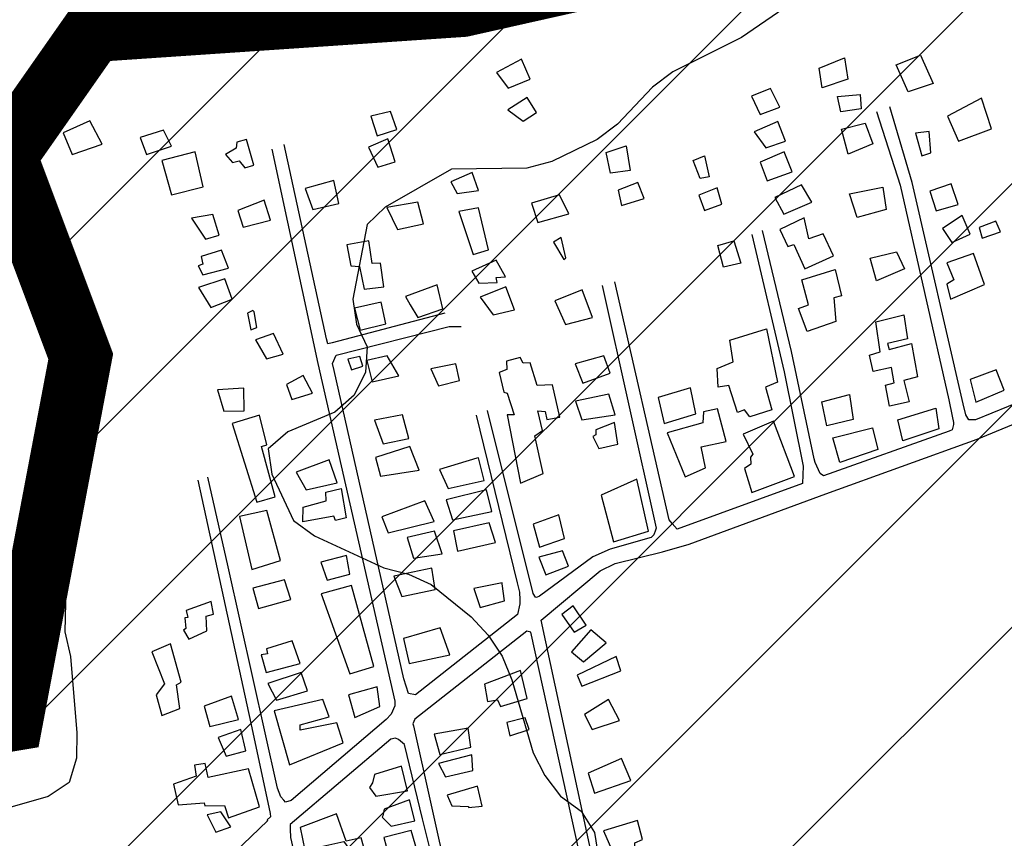
# Model space of a CAD drawing. Units: millimetres. Extents: x -1473 to 0, y -1025 to 0.
# Drawn here: x -883 to -839, y -122 to -86 of the extents above; entities that cross this region are included whole.
import ezdxf

# ---------------------------------------------------------------- set-up
doc = ezdxf.new("R2010")
doc.units = ezdxf.units.MM
doc.layers.add('L-01', color=1, linetype='Continuous')
doc.layers.add('L-PAVIMENTOS', color=250, linetype='Continuous')

msp = doc.modelspace()

# ---------------------------------------------------------------- hatches: boundary and pattern name
at = {"layer": 'L-01'}
h = msp.add_hatch(dxfattribs=at)
h.set_pattern_fill('_U', color=256, scale=7, angle=45, style=0, pattern_type=0)
h.set_pattern_definition([(45, (-36362.7096, -883687.172), (-4.94974747, 4.94974747), [])])
h.paths.add_polyline_path([(-908.764, -638.132), (-779.872, -638.132), (-774.121, -626.015), (-754.815, -578.835), (-746.611, -557.975), (-741.907, -546.075), (-740.507, -542.575), (-737.609, -533.615), (-736.713, -529.555), (-732.555, -520.035), (-728.817, -510.655), (-724.253, -499.455), (-721.817, -492.175), (-719.857, -486.015), (-721.775, -482.375), (-723.074, -481.153), (-724.659, -479.995), (-727.333, -478.315), (-728.495, -477.195), (-730.763, -474.955), (-731.365, -472.855), (-730.497, -470.195), (-730.763, -455.495), (-733.563, -447.935), (-734.403, -437.015), (-734.123, -426.095), (-727.963, -411.115), (-719.017, -390.115), (-713.417, -381.155), (-701.671, -374.715), (-703.631, -363.235), (-711.177, -349.795), (-716.231, -340.835), (-735.509, -306.255), (-771.307, -304.015), (-775.899, -303.595), (-777.747, -275.175), (-780.365, -255.995), (-780.519, -254.875), (-784.453, -226.035), (-797.879, -157.855), (-799.559, -129.575), (-797.599, -120.055), (-788.233, -108.435), (-784.971, -103.955), (-788.779, -95.555), (-800.791, -69.095), (-830.597, -65.035), (-841.783, -66.715), (-845.703, -74.555), (-846.823, -81.415), (-863.049, -85.055), (-879.541, -86.175), (-883.461, -91.775), (-880.101, -100.735), (-883.181, -116.975), (-891.567, -118.375), (-888.767, -126.215), (-896.327, -126.495), (-905.833, -123.135), (-914.779, -123.695), (-914.219, -130.415), (-923.179, -132.935), (-926.525, -138.815), (-928.065, -142.035), (-931.929, -146.655), (-936.017, -148.055), (-934.575, -152.115), (-933.777, -153.235), (-932.041, -155.475), (-931.019, -156.455), (-929.773, -157.155), (-928.485, -157.855), (-927.309, -158.555), (-926.021, -159.115), (-924.621, -158.975), (-923.235, -159.115), (-922.269, -160.095), (-922.115, -161.495), (-922.157, -162.895), (-922.241, -164.295), (-921.989, -165.695), (-921.289, -166.955), (-920.197, -167.935), (-919.805, -169.335), (-919.889, -170.735), (-920.337, -171.995), (-921.205, -173.115), (-921.737, -174.795), (-922.507, -180.115), (-921.625, -182.775), (-922.073, -184.175), (-922.129, -185.575), (-921.177, -188.235), (-920.561, -190.895), (-918.713, -196.355), (-917.845, -199.715), (-916.235, -204.475), (-915.045, -207.135), (-914.513, -208.395), (-913.925, -211.195), (-913.813, -212.595), (-913.631, -215.395), (-914.009, -218.335), (-914.051, -219.735), (-914.345, -220.995), (-914.905, -222.395), (-916.081, -224.915), (-916.809, -226.175), (-917.761, -227.155), (-918.965, -227.855), (-920.323, -228.275), (-921.751, -228.275), (-923.109, -227.855), (-924.313, -227.155), (-925.279, -226.035), (-926.441, -225.195), (-926.791, -226.595), (-925.573, -229.255), (-924.845, -230.375), (-922.647, -232.195), (-921.821, -233.315), (-920.715, -234.155), (-919.595, -236.815), (-917.929, -239.055), (-917.915, -240.455), (-918.769, -244.655), (-919.133, -246.055), (-919.931, -247.175), (-920.925, -248.295), (-921.555, -249.555), (-921.499, -250.955), (-921.751, -252.355), (-921.471, -253.755), (-920.841, -255.015), (-920.547, -256.415), (-920.589, -257.815), (-920.575, -259.215), (-920.701, -260.615), (-921.149, -262.015), (-922.227, -262.855), (-923.571, -263.275), (-924.383, -264.395), (-923.445, -265.515), (-922.857, -266.775), (-922.591, -268.175), (-921.863, -269.435), (-920.701, -270.135), (-919.287, -270.135), (-919.273, -270.275), (-918.741, -274.475), (-920.547, -276.575), (-921.443, -277.695), (-920.715, -278.955), (-919.749, -279.935), (-918.587, -280.775), (-916.991, -283.155), (-915.563, -283.295), (-914.345, -282.595), (-913.113, -283.295), (-912.147, -284.275), (-910.873, -288.335), (-910.453, -289.735), (-909.445, -293.935), (-909.179, -294.775), (-908.227, -297.995), (-908.311, -299.395), (-908.787, -302.195), (-908.829, -303.595), (-909.221, -304.855), (-910.579, -305.415), (-912.007, -305.415), (-912.903, -306.395), (-913.463, -307.795), (-913.547, -309.195), (-913.085, -310.455), (-912.049, -311.435), (-910.761, -311.995), (-910.327, -313.395), (-912.651, -314.935), (-913.281, -316.195), (-912.581, -317.455), (-911.419, -318.295), (-911.671, -319.695), (-911.447, -321.095), (-910.677, -322.215), (-909.389, -322.915), (-907.415, -324.875), (-906.463, -327.535), (-906.281, -331.735), (-905.861, -334.675), (-904.769, -337.335), (-903.215, -344.195), (-901.199, -357.215), (-899.883, -364.635), (-899.365, -367.155), (-897.293, -376.815), (-894.787, -397.255), (-893.037, -418.815), (-893.149, -435.895), (-893.905, -452.415), (-894.185, -467.395), (-894.549, -478.175), (-895.781, -493.435), (-896.719, -504.215), (-899.309, -538.515), (-899.701, -546.075), (-899.869, -547.055), (-900.037, -548.595), (-900.149, -549.995), (-900.401, -552.655), (-900.765, -556.575), (-901.101, -560.635), (-901.507, -565.255), (-902.053, -569.875), (-902.781, -574.495), (-903.173, -578.415), (-903.383, -581.915), (-903.467, -584.995), (-903.481, -585.135), (-903.481, -585.275), (-903.733, -588.915), (-903.999, -592.975), (-904.293, -596.755), (-904.601, -601.095), (-904.825, -605.575), (-905.259, -610.055), (-905.581, -613.835), (-906.001, -617.755), (-906.435, -621.255), (-906.813, -624.055), (-907.275, -626.995), (-907.863, -630.915), (-908.381, -635.395)])
h.paths.add_polyline_path([(-726.009, -951.924), (-726.017, -951.935), (-726.003, -951.935)])
h.paths.add_polyline_path([(-1460.773, -1020.384), (-1462.123, -1021.095), (-1461.311, -1020.815)])
h.paths.add_polyline_path([(-1468.821, -1024.617), (-1469.151, -1023.895), (-1468.899, -1024.595)])
h.paths.add_polyline_path([(-1469.716, -1022.658), (-1470.215, -1022.215), (-1469.599, -1022.915)])
h.paths.add_polyline_path([(-1466.46, -1024.041), (-1466.939, -1024.315), (-1466.043, -1023.895)])
h.paths.add_polyline_path([(-1470.087, -1018.084), (-1470.117, -1017.735), (-1470.649, -1018.435)])
h.paths.add_polyline_path([(-1463.782, -1023.102), (-1465.245, -1023.615), (-1464.433, -1023.335), (-1463.817, -1023.195)])
h.paths.add_polyline_path([(-1470.999, -1011.155), (-1470.467, -1010.875), (-1470.285, -1010.595)])
h.paths.add_polyline_path([(-1467.277, -1009.855), (-1466.631, -1010.875), (-1467.079, -1010.035)])
h.paths.add_polyline_path([(-1470.25, -1016.179), (-1470.649, -1016.055), (-1470.201, -1016.755)])
h.paths.add_polyline_path([(-1463.259, -1021.693), (-1463.453, -1022.215), (-1462.921, -1021.515)])
h.paths.add_polyline_path([(-1473.187, -1012.306), (-1471.797, -1011.575), (-1472.679, -1011.855)])

# ---------------------------------------------------------------- linework, layer by layer
at = {"layer": 'L-01', "linetype": 'Continuous', "const_width": 2.8, "elevation": -40.704}
msp.add_lwpolyline([(-923.179, -132.935), (-914.219, -130.415), (-914.779, -123.695), (-905.833, -123.135), (-896.327, -126.495), (-888.767, -126.215), (-891.567, -118.375), (-883.181, -116.975), (-880.101, -100.735), (-883.461, -91.775), (-879.541, -86.175), (-863.049, -85.055), (-846.823, -81.415)], dxfattribs=at)
at = {"layer": 'L-01'}
for points in [[(-832.6, -74.683, -27.124), (-833.596, -76.392, -27.124), (-834.756, -78.51, -27.171), (-835.449, -79.989, -27.22), (-835.646, -80.466, -27.231), (-836.153, -82.122, -27.299), (-836.679, -84.413, -27.3), (-836.968, -86.513, -27.3), (-837.031, -88.464, -27.3), (-836.903, -90.317, -27.3), (-836.571, -92.212, -27.3), (-834.499, -100.64, -27.443), (-834.446, -100.961, -27.443), (-834.481, -101.155, -27.443), (-834.588, -101.28, -27.46), (-835.019, -101.483, -27.485), (-840.119, -103.562, -27.955), (-840.424, -103.566, -27.955), (-840.563, -103.342, -27.955), (-840.672, -102.847, -27.955), (-842.947, -92.951, -27.73), (-843.944, -89.573, -27.937)], [(-844.553, -89.785, -27.924), (-843.493, -93.073, -27.713), (-841.319, -102.674, -27.895), (-841.173, -103.395, -27.987), (-841.102, -103.688, -27.997), (-841.1, -103.779, -28.011), (-841.165, -104.006, -28.011), (-841.301, -104.076, -28.018), (-846.91, -106.071, -28.406), (-847.059, -105.959, -28.406), (-847.293, -105.466, -28.406), (-847.329, -105.308, -28.406), (-848.345, -100.506, -28.12), (-849.642, -95.098, -28.12)], [(-871.56, -91.466, -30.944), (-869.505, -101.045, -30.089), (-866.064, -116.137, -29.863), (-866.061, -116.34, -29.872), (-866.235, -116.719, -29.88), (-866.449, -116.95, -29.88), (-870.698, -120.578, -30.139), (-870.96, -120.655, -30.139), (-871.03, -120.565, -30.139), (-871.167, -120.41, -30.139), (-871.308, -120.026, -30.139), (-873.515, -110.131, -30.029), (-874.419, -106.118, -30.054)], [(-863.829, -98.803, -29.047), (-868.864, -100.122, -29.821), (-869.067, -100.17, -29.855), (-869.114, -99.943, -29.855), (-871.009, -91.253, -30.944)], [(-850.115, -95.285, -28.12), (-848.673, -101.414, -28.116), (-847.825, -105.64, -28.381), (-847.86, -106.404, -28.396), (-853.446, -108.449, -28.809), (-853.674, -108.196, -28.809), (-853.812, -108.039, -28.809), (-856.233, -97.401, -28.588)], [(-856.808, -97.566, -28.588), (-854.384, -108.409, -28.774), (-854.417, -108.5, -28.776), (-854.496, -108.699, -28.811), (-854.62, -108.823, -28.811), (-856.453, -109.34, -28.892), (-857.22, -109.69, -28.906), (-859.607, -111.438, -29.172), (-859.741, -111.508, -29.177), (-859.776, -111.486, -29.182), (-859.88, -111.329, -29.182), (-861.921, -103.139, -28.909)], [(-862.434, -103.36, -28.909), (-860.6, -110.842, -29.158), (-860.492, -111.27, -29.219), (-860.488, -111.609, -29.239), (-860.485, -111.79, -29.257), (-860.58, -112.256, -29.298), (-865.15, -115.848, -29.882), (-865.452, -115.795, -29.89), (-865.666, -115.137, -29.889), (-868.776, -101.364, -29.638), (-868.851, -101.049, -29.686), (-868.686, -100.671, -29.686), (-863.633, -99.39, -29.047), (-863.1, -99.39, -29.047)], [(-857.276, -122.96, -29.663), (-859.529, -112.522, -29.387), (-856.897, -110.317, -29.305), (-856.222, -109.98, -28.955), (-854.104, -109.463, -28.946), (-852.912, -109.126, -28.946), (-846.81, -106.866, -28.946), (-840.049, -104.429, -28.946), (-832.913, -101.477, -27.618)], [(-874.875, -106.254, -30.054), (-872.502, -117.125, -30.054), (-871.632, -121.161, -30.145), (-871.63, -121.297, -30.15), (-871.765, -121.434, -30.156), (-871.763, -121.479, -30.156), (-876.886, -126.392, -30.523), (-881.889, -131.064, -30.75), (-882.26, -131.204, -30.75), (-882.33, -131.069, -30.75), (-883.509, -126.857, -30.556)]]:
    msp.add_polyline3d(points, dxfattribs=at)
for points in [[(-860.411, -87.44, -30.516), (-861.522, -88.043, -30.502), (-861.004, -88.737, -30.502), (-860.024, -88.34, -30.502)], [(-845.974, -87.379, -27.915), (-845.828, -88.333, -27.915), (-846.978, -88.732, -27.915), (-847.116, -87.853, -27.915)], [(-842.575, -87.262, -27.339), (-842.012, -88.536, -27.339), (-843.137, -88.907, -27.339), (-843.664, -87.693, -27.339)], [(-849.285, -88.75, -28.053), (-850.136, -89.103, -28.053), (-849.747, -89.922, -28.053), (-848.868, -89.594, -28.053), (-849.285, -88.75, -28.053)], [(-860.149, -89.155, -30.314), (-861.025, -89.709, -30.314), (-860.338, -90.22, -30.314), (-859.733, -89.828, -30.314)], [(-845.275, -89.026, -27.647), (-845.233, -89.659, -27.647), (-846.147, -89.806, -27.647), (-846.293, -89.107, -27.647)], [(-839.853, -89.187, -26.982), (-841.369, -89.996, -26.995), (-840.876, -91.11, -27.042), (-839.413, -90.553, -27.042)], [(-866.254, -89.779, -30.124), (-867.133, -89.993, -30.124), (-866.851, -90.871, -30.124), (-865.971, -90.588, -30.124)], [(-879.697, -90.205, -31.403), (-880.879, -90.741, -31.402), (-880.491, -91.708, -31.402), (-879.14, -91.238, -31.402)], [(-876.397, -90.613, -31.254), (-877.444, -90.944, -31.254), (-877.163, -91.708, -31.254), (-876.047, -91.332, -31.254)], [(-848.961, -90.228, -27.826), (-850.007, -90.693, -27.826), (-849.488, -91.41, -27.826), (-848.61, -91.105, -27.826)], [(-845.054, -90.312, -27.675), (-844.712, -91.228, -27.647), (-845.809, -91.69, -27.647), (-846.104, -90.574, -27.647)], [(-872.689, -91.039, -30.685), (-873.13, -91.158, -30.685), (-873.159, -91.43, -30.685), (-873.631, -91.707, -30.685), (-873.32, -92.065, -30.685), (-873.016, -91.992, -30.685), (-872.774, -92.306, -30.685), (-872.368, -92.188, -30.685)], [(-866.373, -91.001, -29.7), (-867.251, -91.374, -29.7), (-866.831, -92.272, -29.701), (-866.053, -92.036, -29.701)], [(-842.197, -90.681, -27.25), (-842.807, -90.756, -27.25), (-842.521, -91.77, -27.25), (-842.115, -91.63, -27.25)], [(-855.554, -92.418, -28.433), (-856.435, -92.543, -28.433), (-856.618, -91.617, -28.433), (-855.739, -91.312, -28.433)], [(-874.992, -91.589, -30.78), (-876.48, -91.971, -30.78), (-876.051, -93.503, -30.78), (-874.63, -93.145, -30.78)], [(-852.235, -91.763, -28.034), (-852.018, -92.709, -28.034), (-852.424, -92.783, -28.034), (-852.741, -91.973, -28.034)], [(-848.672, -91.581, -27.604), (-849.751, -92.047, -27.604), (-849.435, -92.879, -27.605), (-848.319, -92.48, -27.618)], [(-862.617, -92.51, -29.056), (-863.562, -92.93, -29.056), (-863.283, -93.447, -29.056), (-862.334, -93.321, -29.056)], [(-868.792, -92.865, -29.784), (-870.078, -93.22, -29.784), (-869.726, -94.165, -29.784), (-868.574, -93.901, -29.791)], [(-855.207, -92.956, -28.272), (-856.085, -93.306, -28.272), (-855.94, -93.983, -28.272), (-854.925, -93.675, -28.272)], [(-851.672, -93.202, -27.689), (-852.482, -93.53, -27.689), (-852.235, -94.204, -27.742), (-851.458, -93.923, -27.819)], [(-847.903, -93.062, -27.647), (-849.085, -93.621, -27.647), (-848.691, -94.367, -27.647), (-847.435, -93.842, -27.647)], [(-844.269, -93.173, -27.322), (-844.119, -94.165, -27.322), (-845.404, -94.521, -27.322), (-845.758, -93.464, -27.322)], [(-841.214, -93.019, -27.049), (-842.16, -93.348, -27.049), (-841.876, -94.225, -27.049), (-840.896, -93.941, -27.049)], [(-858.717, -93.507, -28.685), (-859.968, -93.885, -28.685), (-859.685, -94.741, -28.682), (-858.298, -94.361, -28.682)], [(-871.905, -93.741, -30.171), (-873.088, -94.21, -30.171), (-872.84, -94.952, -30.171), (-871.62, -94.643, -30.171)], [(-865.043, -93.832, -29.026), (-866.432, -94.076, -29.026), (-865.943, -95.064, -29.026), (-864.793, -94.801, -29.026)], [(-862.323, -94.09, -28.808), (-863.204, -94.259, -28.806), (-862.567, -96.173, -28.601), (-861.89, -95.96, -28.685)], [(-874.206, -94.382, -30.47), (-875.154, -94.553, -30.47), (-874.53, -95.495, -30.47), (-873.922, -95.306, -30.47)], [(-847.781, -94.531, -27.615), (-848.861, -95.064, -27.581), (-848.509, -95.821, -27.581), (-848.236, -95.722, -27.581), (-847.75, -96.813, -27.506), (-846.468, -96.232, -27.506), (-846.936, -95.245, -27.506), (-847.573, -95.478, -27.506)], [(-840.718, -94.437, -27.013), (-841.595, -95.014, -27.013), (-841.177, -95.641, -27.013), (-840.368, -95.268, -27.013)], [(-839.222, -94.689, -26.796), (-839.965, -94.969, -26.796), (-839.831, -95.438, -26.796), (-839.014, -95.169, -26.797)], [(-858.637, -95.42, -28.547), (-858.974, -95.628, -28.547), (-858.522, -96.391, -28.529), (-858.421, -96.321, -28.529)], [(-867.227, -95.557, -29.219), (-868.21, -95.75, -29.219), (-868.028, -96.674, -29.219), (-867.653, -96.715, -29.219), (-867.436, -97.73, -29.105), (-866.554, -97.627, -29.105), (-866.705, -96.566, -29.105), (-867.077, -96.572, -29.105)], [(-850.926, -95.567, -27.943), (-850.606, -96.556, -27.836), (-851.385, -96.748, -27.836), (-851.637, -95.779, -27.836)], [(-873.81, -95.982, -30.127), (-874.723, -96.265, -30.127), (-874.651, -96.604, -30.127), (-874.853, -96.674, -30.127), (-874.644, -97.079, -30.129), (-873.494, -96.792, -30.204)], [(-843.651, -96.058, -27.226), (-843.301, -96.822, -27.23), (-844.55, -97.359, -27.23), (-844.836, -96.345, -27.23)], [(-840.22, -96.125, -27.035), (-841.403, -96.548, -27.035), (-841.086, -97.312, -27.035), (-841.408, -97.496, -27.035), (-841.245, -98.168, -27.035), (-839.726, -97.521, -27.086)], [(-861.545, -96.43, -28.528), (-862.624, -96.919, -28.528), (-862.31, -97.458, -28.528), (-861.497, -97.424, -28.528), (-861.533, -97.199, -28.528), (-861.126, -97.171, -28.528)], [(-847.879, -97.312, -27.055), (-846.391, -96.841, -27.055), (-846.112, -98.022, -27.248), (-846.457, -98.117, -27.248), (-846.36, -99.169, -27.336), (-847.644, -99.615, -27.336), (-848.032, -98.581, -27.336), (-847.584, -98.43, -27.336)], [(-873.657, -97.269, -29.932), (-874.84, -97.647, -29.932), (-874.285, -98.543, -29.949), (-873.338, -98.169, -29.96)], [(-864.178, -97.528, -28.626), (-865.598, -98.045, -28.626), (-865.389, -98.425, -28.626), (-865.04, -98.987, -28.626), (-863.926, -98.61, -28.626)], [(-861.108, -97.615, -28.435), (-862.256, -98.082, -28.435), (-861.668, -98.866, -28.435), (-860.72, -98.651, -28.456)], [(-857.703, -97.749, -28.279), (-858.924, -98.249, -28.279), (-858.448, -99.306, -28.279), (-857.23, -98.997, -28.279)], [(-866.681, -98.306, -28.93), (-867.866, -98.571, -28.93), (-867.614, -99.562, -28.93), (-866.464, -99.277, -28.93)], [(-872.416, -98.677, -29.693), (-872.651, -98.794, -29.693), (-872.505, -99.537, -29.693), (-872.235, -99.443, -29.693), (-872.346, -98.743, -29.744)], [(-843.332, -98.866, -27.364), (-843.157, -99.94, -27.364), (-844.057, -100.146, -27.364), (-843.986, -100.418, -27.364), (-842.99, -100.145, -27.364), (-842.712, -101.637, -27.364), (-843.333, -101.801, -27.367), (-843.084, -102.765, -27.513), (-843.965, -102.957, -27.513), (-844.145, -102.015, -27.513), (-843.759, -101.913, -27.513), (-843.878, -101.231, -27.513), (-844.697, -101.407, -27.513), (-844.857, -100.679, -27.513), (-844.382, -100.527, -27.513), (-844.578, -99.186, -27.404)], [(-871.485, -99.705, -29.639), (-872.295, -99.986, -29.638), (-871.808, -100.839, -29.638), (-871.063, -100.626, -29.638)], [(-849.457, -99.503, -27.689), (-848.975, -101.883, -27.811), (-849.512, -102.105, -27.811), (-849.226, -103.118, -27.899), (-850.207, -103.425, -27.899), (-850.45, -103.111, -27.899), (-850.753, -103.229, -27.899), (-851.143, -102.035, -27.899), (-851.617, -102.109, -27.899), (-851.663, -101.273, -27.899), (-850.954, -100.971, -27.899), (-851.103, -100, -27.604), (-849.457, -99.503, -27.689)], [(-867.632, -100.738, -29.182), (-868.174, -100.859, -29.182), (-867.997, -101.332, -29.182), (-867.49, -101.167, -29.182)], [(-866.41, -100.7, -28.963), (-867.324, -100.916, -28.963), (-867.073, -101.861, -28.963), (-865.889, -101.598, -28.963)], [(-856.731, -100.707, -28.388), (-858.017, -101.063, -28.318), (-857.665, -101.918, -28.318), (-856.449, -101.472, -28.322)], [(-863.335, -101.063, -28.616), (-864.466, -101.284, -28.616), (-864.116, -102.049, -28.615), (-863.184, -101.799, -28.615), (-863.335, -101.063, -28.616)], [(-861.074, -100.945, -28.402), (-861.07, -101.308, -28.4), (-861.407, -101.448, -28.4), (-861.192, -102.326, -28.4), (-861.056, -102.369, -28.4), (-860.737, -103.338, -28.4), (-861.042, -103.342, -28.4), (-860.457, -106.386, -28.449), (-859.445, -105.966, -28.461), (-859.807, -104.275, -28.461), (-859.47, -104.045, -28.461), (-859.685, -103.166, -28.461), (-859.347, -103.184, -28.461), (-859.274, -103.544, -28.461), (-858.691, -103.439, -28.461), (-859.018, -101.995, -28.461), (-859.701, -102.036, -28.461), (-860.021, -101.022, -28.461), (-860.327, -101.027, -28.461), (-860.465, -100.78, -28.461)], [(-870.167, -101.587, -29.295), (-870.909, -101.98, -29.295), (-870.663, -102.655, -29.295), (-869.75, -102.372, -29.295)], [(-839.198, -101.335, -27.308), (-840.363, -101.766, -27.308), (-840.116, -102.775, -27.308), (-838.846, -102.235, -27.308)], [(-872.809, -102.141, -29.611), (-873.996, -102.225, -29.551), (-873.712, -103.17, -29.548), (-872.795, -103.159, -29.548)], [(-856.503, -102.422, -28.322), (-857.994, -102.736, -28.322), (-857.71, -103.569, -28.322), (-856.219, -103.346, -28.322)], [(-852.852, -102.128, -28.011), (-854.3, -102.561, -28.011), (-854.041, -103.724, -28.053), (-852.62, -103.299, -28.056), (-852.852, -102.128, -28.011)], [(-845.754, -102.438, -27.657), (-845.587, -103.544, -27.657), (-846.772, -103.831, -27.657), (-846.986, -102.763, -27.657), (-845.754, -102.438, -27.657)], [(-872.113, -103.352, -29.257), (-873.331, -103.73, -29.257), (-872.229, -107.243, -29.257), (-871.419, -107.006, -29.257), (-872.026, -104.753, -29.259), (-871.79, -104.682, -29.259)], [(-865.729, -103.337, -28.858), (-866.982, -103.579, -28.858), (-866.594, -104.636, -28.858), (-865.442, -104.395, -28.858)], [(-852.309, -103.701, -28.106), (-853.899, -104.151, -28.106), (-853.091, -106.107, -28.203), (-852.18, -105.711, -28.202), (-852.376, -104.766, -28.038), (-851.264, -104.524, -28.038), (-851.649, -103.076, -28.038), (-852.282, -103.204, -28.038)], [(-841.891, -103.043, -27.51), (-841.768, -103.961, -27.51), (-843.377, -104.507, -27.51), (-843.591, -103.559, -27.51)], [(-856.248, -103.685, -28.431), (-857.094, -104.013, -28.431), (-857.09, -104.24, -28.431), (-857.226, -104.308, -28.431), (-856.946, -104.847, -28.434), (-856.1, -104.655, -28.434)], [(-848.205, -106.096, -28.046), (-849.153, -103.624, -28.046), (-850.5, -104.198, -28.046), (-850.073, -105.094, -28.046), (-850.172, -105.231, -28.046), (-850.168, -105.547, -28.046), (-850.438, -105.732, -28.046), (-850.118, -106.806, -28.046)], [(-844.732, -103.918, -27.467), (-844.481, -104.884, -27.467), (-846.185, -105.463, -27.467), (-846.492, -104.37, -27.467)], [(-865.404, -104.756, -28.844), (-866.925, -105.25, -28.844), (-866.711, -106.085, -28.844), (-864.982, -105.813, -28.844)], [(-868.995, -105.346, -29.152), (-870.482, -105.908, -29.152), (-870.03, -106.694, -29.152), (-868.641, -106.382, -29.152)], [(-862.408, -105.281, -28.619), (-864.065, -105.778, -28.619), (-863.68, -106.632, -28.619), (-862.082, -106.272, -28.602), (-862.336, -105.263, -28.619)], [(-855.253, -106.216, -28.431), (-856.85, -106.926, -28.426), (-856.293, -109.019, -28.426), (-854.728, -108.539, -28.426)], [(-868.469, -106.628, -29.208), (-868.246, -107.936, -29.208), (-868.721, -108.056, -29.208), (-868.791, -107.875, -29.208), (-870.18, -108.12, -29.208), (-870.156, -107.464, -29.208), (-869.141, -107.18, -29.208), (-869.145, -106.795, -29.208)], [(-861.977, -106.69, -28.599), (-863.775, -107.131, -28.599), (-863.491, -108.031, -28.599), (-861.734, -107.66, -28.599), (-861.977, -106.69, -28.599)], [(-864.725, -107.188, -28.84), (-866.652, -107.892, -28.836), (-866.37, -108.612, -28.836), (-864.305, -108.111, -28.836)], [(-871.783, -107.621, -29.322), (-873.002, -107.887, -29.322), (-872.46, -110.253, -29.385), (-871.175, -109.851, -29.414)], [(-861.86, -108.168, -28.599), (-863.45, -108.528, -28.599), (-863.268, -109.431, -28.643), (-861.575, -109.046, -28.666)], [(-858.739, -107.81, -28.428), (-859.888, -108.232, -28.447), (-859.603, -109.246, -28.448), (-858.487, -108.869, -28.459)], [(-864.3, -108.539, -28.869), (-865.518, -108.827, -28.872), (-865.234, -109.75, -28.872), (-863.946, -109.553, -28.879)], [(-858.582, -109.414, -28.545), (-859.631, -109.698, -28.545), (-859.314, -110.485, -28.545), (-858.306, -110.099, -28.545)], [(-868.224, -109.631, -29.329), (-869.375, -109.918, -29.329), (-869.092, -110.729, -29.329), (-868.077, -110.465, -29.329)], [(-864.413, -110.191, -28.918), (-866.106, -110.552, -28.918), (-865.754, -111.452, -28.948), (-864.263, -111.139, -28.969)], [(-870.995, -110.708, -29.534), (-872.416, -111.088, -29.506), (-872.165, -111.99, -29.506), (-870.71, -111.585, -29.506)], [(-861.274, -110.852, -28.997), (-862.533, -111.094, -28.997), (-862.249, -111.948, -28.997), (-861.167, -111.653, -28.997), (-861.274, -110.888, -28.997)], [(-868.001, -110.962, -29.473), (-869.355, -111.342, -29.473), (-868.084, -114.92, -29.473), (-867.002, -114.588, -29.473)], [(-874.275, -111.678, -29.823), (-875.391, -112.077, -29.823), (-875.318, -112.393, -29.823), (-875.454, -112.417, -29.823), (-875.413, -112.892, -29.823), (-875.514, -112.96, -29.823), (-875.27, -113.365, -29.823), (-874.461, -112.992, -29.823), (-874.504, -112.337, -29.823), (-874.166, -112.242, -29.823)], [(-858.106, -111.871, -28.655), (-858.61, -112.262, -28.655), (-858.057, -113.046, -28.661), (-857.517, -112.745, -28.693)], [(-864.037, -112.854, -29.344), (-865.677, -113.338, -29.344), (-865.421, -114.457, -29.329), (-863.612, -114.069, -29.329)], [(-859.992, -113.05, -29.383), (-860.163, -113.006, -29.383), (-865.169, -116.939, -29.884), (-865.269, -117.143, -29.884), (-865.234, -117.233, -29.884), (-863.678, -124.198, -29.901), (-863.608, -124.332, -29.901), (-863.404, -124.376, -29.907), (-857.886, -122.991, -29.646), (-857.819, -122.923, -29.646)], [(-857.311, -112.946, -28.71), (-858.18, -113.929, -28.71), (-857.632, -114.374, -28.71), (-856.624, -113.524, -28.713)], [(-870.652, -113.439, -29.506), (-871.801, -113.793, -29.529), (-871.763, -114.019, -29.529), (-872.035, -114.068, -29.529), (-871.821, -114.856, -29.53), (-870.297, -114.451, -29.548)], [(-876.084, -113.579, -29.826), (-876.928, -113.929, -29.826), (-876.364, -115.368, -29.826), (-876.732, -115.848, -29.844), (-876.481, -116.771, -29.844), (-875.671, -116.467, -29.844), (-875.82, -115.406, -29.845), (-875.617, -115.291, -29.845)], [(-856.183, -114.133, -28.713), (-857.928, -114.966, -28.619), (-857.718, -115.461, -28.619), (-855.967, -114.773, -28.721), (-856.183, -114.133, -28.713)], [(-860.454, -114.765, -29.288), (-862.068, -115.378, -29.288), (-861.92, -116.149, -29.288), (-861.479, -116.075, -29.288), (-861.34, -116.368, -29.288), (-860.156, -116.014, -29.285)], [(-870.258, -114.859, -29.583), (-871.745, -115.353, -29.583), (-871.361, -116.093, -29.583), (-869.975, -115.668, -29.585)], [(-866.853, -115.491, -29.631), (-868.139, -115.847, -29.631), (-867.853, -116.861, -29.631), (-866.74, -116.372, -29.631)], [(-873.368, -115.917, -29.782), (-874.584, -116.362, -29.782), (-874.335, -117.264, -29.782), (-873.048, -116.952, -29.782)], [(-869.291, -116.065, -29.576), (-871.457, -116.569, -29.576), (-870.779, -118.98, -29.709), (-868.381, -117.999, -29.709), (-868.665, -117.097, -29.709), (-870.29, -117.436, -29.702), (-870.295, -117.187, -29.702), (-869.008, -116.831, -29.702)], [(-856.521, -116.056, -28.717), (-857.599, -116.725, -28.717), (-857.249, -117.398, -28.717), (-856.033, -116.998, -28.736)], [(-860.245, -116.873, -29.33), (-861.057, -117.087, -29.33), (-860.923, -117.691, -29.33), (-860.066, -117.405, -29.33)], [(-872.941, -117.402, -29.775), (-873.954, -117.755, -29.775), (-873.603, -118.587, -29.775), (-872.724, -118.35, -29.775)], [(-862.786, -117.337, -29.466), (-864.311, -117.605, -29.466), (-864.053, -118.517, -29.466), (-862.672, -118.198, -29.466)], [(-864.837, -121.388, -29.918), (-865.63, -118.074, -29.921), (-865.904, -117.852, -29.921), (-866.041, -117.786, -29.921), (-866.244, -117.835, -29.921), (-870.743, -121.647, -30.078), (-870.74, -121.85, -30.078), (-870.734, -122.234, -30.078), (-869.977, -125.548, -30.19), (-869.805, -125.658, -30.19), (-869.667, -125.724, -30.19), (-869.191, -125.786, -30.19), (-864.251, -124.523, -30.092), (-864.151, -124.317, -30.092), (-864.119, -124.25, -30.092)], [(-862.634, -118.532, -29.466), (-864.123, -118.914, -29.466), (-863.81, -119.521, -29.466), (-862.59, -119.232, -29.466)], [(-855.942, -118.693, -28.844), (-857.427, -119.346, -28.844), (-857.143, -120.246, -28.844), (-855.52, -119.682, -28.844)], [(-872.61, -119.162, -29.777), (-874.405, -119.547, -29.795), (-874.549, -118.916, -29.802), (-875.024, -118.99, -29.802), (-874.95, -119.487, -29.802), (-875.963, -119.84, -29.802), (-875.748, -120.764, -29.841), (-874.594, -120.68, -29.841), (-874.558, -120.816, -29.841), (-873.674, -120.804, -29.841), (-873.498, -121.343, -29.841), (-872.112, -120.851, -29.841)], [(-865.77, -119.039, -29.714), (-866.972, -119.418, -29.714), (-867.066, -119.789, -29.714), (-867.199, -119.995, -29.714), (-866.922, -120.376, -29.714), (-865.501, -120.146, -29.714)], [(-862.378, -119.931, -29.494), (-863.73, -120.333, -29.494), (-863.52, -120.806, -29.494), (-862.772, -120.841, -29.494), (-862.772, -120.886, -29.494), (-862.162, -120.832, -29.494)], [(-865.406, -120.538, -29.714), (-866.541, -120.958, -29.714), (-866.604, -121.252, -29.714), (-866.638, -121.321, -29.714), (-866.225, -121.723, -29.714), (-865.178, -121.483, -29.714)], [(-873.841, -121.077, -29.907), (-874.45, -121.222, -29.907), (-874.066, -121.985, -29.907), (-873.39, -121.749, -29.907)], [(-868.678, -121.167, -29.7), (-870.299, -121.787, -29.7), (-870.096, -122.788, -29.709), (-868.339, -122.407, -29.751), (-868.112, -122.742, -29.751), (-867.469, -122.62, -29.751), (-867.576, -122.238, -29.751), (-868.235, -122.385, -29.751)], [(-855.225, -121.464, -28.914), (-856.747, -121.936, -28.914), (-856.29, -122.993, -28.914), (-855.343, -122.732, -28.914), (-855.347, -122.461, -28.914), (-855.009, -122.321, -28.914)], [(-865.339, -121.915, -29.627), (-866.558, -122.224, -29.627), (-866.249, -123.393, -29.632), (-865.747, -123.253, -29.632), (-865.663, -123.004, -29.632), (-865.054, -122.883, -29.634)]]:
    msp.add_polyline3d(points, close=True, dxfattribs=at)
at = {"layer": 'L-PAVIMENTOS', "color": 250}
for points, elevation in [([(-848.69, -85.183), (-850.574, -86.474), (-853.644, -88.007), (-854.552, -88.697), (-856.125, -90.345), (-857.032, -91.035), (-859.057, -92.012), (-860.174, -92.32), (-863.535, -92.365), (-866.501, -94.055), (-867.306, -94.834), (-867.938, -98.165), (-867.787, -99.293), (-867.299, -100.304), (-867.385, -101.437), (-867.881, -102.46), (-868.753, -103.218), (-870.846, -104.105), (-871.72, -104.863), (-871.567, -105.991), (-870.589, -108.057), (-869.662, -108.746), (-866.552, -110.174), (-865.462, -110.454), (-864.437, -110.915), (-862.651, -112.361), (-861.892, -113.187), (-861.269, -114.129), (-860.846, -115.186), (-859.884, -118.451), (-859.362, -119.462), (-858.669, -120.379), (-857.744, -121.045), (-857.153, -122.01), (-856.968, -123.114)], -29.504), ([(-882.846, -115.77), (-882.521, -114.681), (-882.326, -109.026), (-881.881, -106.806), (-881.556, -105.715), (-881.129, -104.671), (-880.873, -103.559), (-879.896, -102.936), (-880.019, -106.328), (-880.704, -108.508), (-880.811, -113.03), (-880.558, -114.135), (-880.274, -117.545), (-880.292, -118.676), (-880.617, -119.766), (-881.559, -120.389), (-884.841, -121.336)], -32.304)]:
    msp.add_lwpolyline(points, dxfattribs=dict(at, elevation=elevation))

doc.saveas('drawing.dxf')
